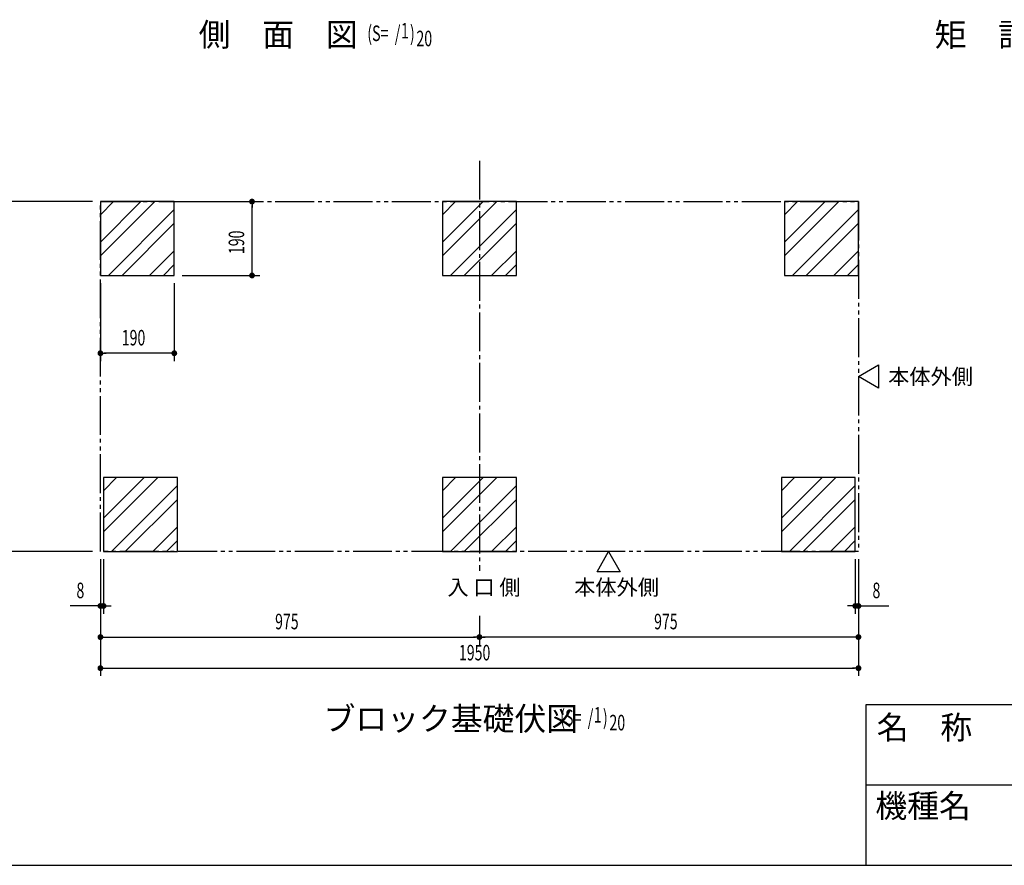
# Model space of a CAD drawing. Extents: x 217 to 8351, y 86 to 5621.
# Drawn here: x 2963 to 5496, y 207 to 2382 of the extents above; entities that cross this region are included whole.
import ezdxf

# ---------------------------------------------------------------- set-up
doc = ezdxf.new("R2010")
doc.units = 0
doc.header["$LTSCALE"] = 20
doc.header["$MEASUREMENT"] = 0
doc.linetypes.add('1PL-5', pattern=[6.5, 5, -0.5, 0.5, -0.5])
doc.linetypes.add('2PL-5', pattern=[7.5, 5, -0.5, 0.5, -0.5, 0.5, -0.5])
for name, color, linetype in [('1PL-21', 6, '1PL-5'), ('2PL-13', 4, '2PL-5'), ('HIKIDASHI', 6, 'CONTINUOUS'), ('M1', 4, 'CONTINUOUS'), ('SUNPOU', 4, 'CONTINUOUS'), ('WAKUMOJI-01', 130, 'CONTINUOUS'), ('WAKUSEN-01', 50, 'CONTINUOUS'), ('WAKUSEN-02', 130, 'CONTINUOUS'), ('基礎', 3, 'CONTINUOUS')]:
    doc.layers.add(name, color=color, linetype=linetype)
doc.styles.add('00', font='ROMANS', dxfattribs={"width": 0.666667, "bigfont": 'BIGFONT'})
doc.styles.add('01', font='ROMANS', dxfattribs={"height": 3, "bigfont": 'BIGFONT'})
doc.styles.add('WAKUMOJI', font='SIMPLEX', dxfattribs={"height": 3, "bigfont": 'BIGFONT'})

msp = doc.modelspace()

# ---------------------------------------------------------------- linework, layer by layer
at = {"layer": '1PL-21'}
msp.add_line((4145.5, 2019), (4145.5, 964.7), dxfattribs=at)
at = {"layer": '2PL-13'}
for p, q in [((3170.5, 1914), (5120.5, 1914)), ((3170.5, 1014), (3170.5, 1914)), ((5120.5, 1914), (5120.5, 1014)), ((5120.5, 1014), (3170.5, 1014))]:
    msp.add_line(p, q, dxfattribs=at)
at = {"layer": 'HIKIDASHI'}
for p, q in [((5120.5, 1464), (5172.5, 1494)), ((5172.5, 1494), (5172.5, 1434)), ((5172.5, 1434), (5120.5, 1464)), ((4448, 962), (4478, 1014)), ((4478, 1014), (4508, 962)), ((4508, 962), (4448, 962))]:
    msp.add_line(p, q, dxfattribs=at)
at = {"layer": 'SUNPOU'}
for p, q in [((3150.5, 1914), (2926.6, 1914)), ((3380.5, 1914), (3580.5, 1914)), ((3560.5, 1906.5), (3560.5, 1899)), ((3560.5, 1734), (3560.5, 1904)), ((3380.5, 1724), (3580.5, 1724)), ((3560.5, 1731.5), (3560.5, 1739)), ((3170.5, 1704), (3170.5, 1504)), ((3360.5, 1704), (3360.5, 1504)), ((3178, 1524), (3185.5, 1524)), ((3350.5, 1524), (3180.5, 1524)), ((3353, 1524), (3345.5, 1524)), ((3150.5, 1014), (2926.6, 1014)), ((3170.5, 994), (3170.5, 854)), ((3178.5, 994), (3178.5, 854)), ((5112.5, 994), (5112.5, 854)), ((5120.5, 994), (5120.5, 854)), ((3170.5, 974), (3170.5, 694)), ((3170.5, 974), (3170.5, 774)), ((5120.5, 974), (5120.5, 694)), ((5120.5, 974), (5120.5, 774)), ((3160.5, 874), (3092.7, 874)), ((3163, 874), (3155.5, 874)), ((3178.5, 874), (3170.5, 874)), ((3186, 874), (3193.5, 874)), ((3188.5, 874), (3198.5, 874)), ((5102.5, 874), (5092.5, 874)), ((5105, 874), (5097.5, 874)), ((5112.5, 874), (5120.5, 874)), ((5128, 874), (5135.5, 874)), ((5130.5, 874), (5198.3, 874)), ((4145.5, 849), (4145.5, 774)), ((4145.5, 849), (4145.5, 774)), ((3178, 794), (3185.5, 794)), ((3180.5, 794), (4135.5, 794)), ((4138, 794), (4130.5, 794)), ((4153, 794), (4160.5, 794)), ((5110.5, 794), (4155.5, 794)), ((5113, 794), (5105.5, 794)), ((3178, 714), (3185.5, 714)), ((3180.5, 714), (5110.5, 714)), ((5113, 714), (5105.5, 714))]:
    msp.add_line(p, q, dxfattribs=at)
at = {"layer": 'SUNPOU', "const_width": 7.5}
for points in [[(3560.5, 1910.2, 1), (3560.5, 1917.7, 1)], [(3560.5, 1727.7, 1), (3560.5, 1720.2, 1)], [(3174.3, 1524, 1), (3166.8, 1524, 1)], [(3356.8, 1524, 1), (3364.3, 1524, 1)], [(3166.8, 874, 1), (3174.3, 874, 1)], [(3182.3, 874, 1), (3174.8, 874, 1)], [(5108.8, 874, 1), (5116.3, 874, 1)], [(5124.3, 874, 1), (5116.8, 874, 1)], [(3174.3, 794, 1), (3166.8, 794, 1)], [(4141.8, 794, 1), (4149.3, 794, 1)], [(4149.3, 794, 1), (4141.8, 794, 1)], [(5116.8, 794, 1), (5124.3, 794, 1)], [(3174.3, 714, 1), (3166.8, 714, 1)], [(5116.8, 714, 1), (5124.3, 714, 1)]]:
    msp.add_lwpolyline(points, format="xyb", close=True, dxfattribs=at)
at = {"layer": 'WAKUSEN-01'}
for p, q in [((5140, 621), (8191, 621)), ((5140, 207), (5140, 621)), ((217, 207), (8191, 207))]:
    msp.add_line(p, q, dxfattribs=at)
at = {"layer": 'WAKUSEN-02'}
msp.add_line((5140, 414), (6717, 414), dxfattribs=at)
at = {"layer": '基礎'}
for p, q in [((3360.5, 1914), (3170.5, 1914)), ((3170.5, 1914), (3170.5, 1724)), ((3360.5, 1724), (3360.5, 1914)), ((4240.5, 1914), (4050.5, 1914)), ((4050.5, 1914), (4050.5, 1724)), ((4240.5, 1724), (4240.5, 1914)), ((5120.5, 1914), (4930.5, 1914)), ((4930.5, 1914), (4930.5, 1724)), ((5120.5, 1724), (5120.5, 1914)), ((3170.5, 1724), (3360.5, 1724)), ((4050.5, 1724), (4240.5, 1724)), ((4930.5, 1724), (5120.5, 1724)), ((3368.5, 1204), (3178.5, 1204)), ((3178.5, 1204), (3178.5, 1014)), ((3368.5, 1014), (3368.5, 1204)), ((4240.5, 1204), (4050.5, 1204)), ((4050.5, 1204), (4050.5, 1014)), ((4240.5, 1014), (4240.5, 1204)), ((5112.5, 1204), (4922.5, 1204)), ((4922.5, 1204), (4922.5, 1014)), ((5112.5, 1014), (5112.5, 1204)), ((3178.5, 1014), (3368.5, 1014)), ((4050.5, 1014), (4240.5, 1014)), ((4922.5, 1014), (5112.5, 1014))]:
    msp.add_line(p, q, dxfattribs=at)
at = {"layer": '基礎', "color": 6}
for p, q in [((3170.5, 1809.6), (3274.9, 1914)), ((3170.5, 1880.3), (3204.2, 1914)), ((3170.5, 1774.3), (3310.3, 1914)), ((4050.5, 1809.6), (4154.9, 1914)), ((4050.5, 1880.3), (4084.2, 1914)), ((4050.5, 1774.3), (4190.3, 1914)), ((4930.5, 1809.6), (5034.9, 1914)), ((4930.5, 1880.3), (4964.2, 1914)), ((4930.5, 1774.3), (5070.3, 1914)), ((3191, 1724), (3360.5, 1893.5)), ((4071, 1724), (4240.5, 1893.5)), ((4951, 1724), (5120.5, 1893.5)), ((3226.3, 1724), (3360.5, 1858.2)), ((4106.3, 1724), (4240.5, 1858.2)), ((4986.3, 1724), (5120.5, 1858.2)), ((3297, 1724), (3360.5, 1787.5)), ((4177, 1724), (4240.5, 1787.5)), ((5057, 1724), (5120.5, 1787.5)), ((3332.4, 1724), (3360.5, 1752.1)), ((4212.4, 1724), (4240.5, 1752.1)), ((5092.4, 1724), (5120.5, 1752.1)), ((3178.5, 1099.6), (3282.9, 1204)), ((3178.5, 1170.3), (3212.2, 1204)), ((3178.5, 1064.3), (3318.3, 1204)), ((4050.5, 1099.6), (4154.9, 1204)), ((4050.5, 1170.3), (4084.2, 1204)), ((4050.5, 1064.3), (4190.3, 1204)), ((4922.5, 1099.6), (5026.9, 1204)), ((4922.5, 1170.3), (4956.2, 1204)), ((4922.5, 1064.3), (5062.3, 1204)), ((3199, 1014), (3368.5, 1183.5)), ((4071, 1014), (4240.5, 1183.5)), ((4943, 1014), (5112.5, 1183.5)), ((3234.3, 1014), (3368.5, 1148.2)), ((4106.3, 1014), (4240.5, 1148.2)), ((4978.3, 1014), (5112.5, 1148.2)), ((3305, 1014), (3368.5, 1077.5)), ((4177, 1014), (4240.5, 1077.5)), ((5049, 1014), (5112.5, 1077.5)), ((3340.4, 1014), (3368.5, 1042.1)), ((4212.4, 1014), (4240.5, 1042.1)), ((5084.4, 1014), (5112.5, 1042.1))]:
    msp.add_line(p, q, dxfattribs=at)

# ---------------------------------------------------------------- texts
at = {"layer": 'HIKIDASHI', "style": '01'}
for s, p in [('本体外側', (5196.9, 1444)), ('入 口 側', (4063.2, 902)), ('本体外側', (4389.2, 902))]:
    msp.add_text(s, height=40, dxfattribs=at).set_placement(p)
at = {"layer": 'M1', "style": '01'}
for s, p in [('側\u3000面\u3000図', (3423.3, 2313.5)), ('矩\u3000計\u3000図', (5316.5, 2312.9)), ('ブロック基礎伏図', (3744.6, 554))]:
    msp.add_text(s, height=60, dxfattribs=at).set_placement(p)
at = {"layer": 'M1', "style": '00', "width": 0.67}
for s, p in [('(S=  /   )', (3857.1, 2326.9)), ('1', (3943.6, 2333.5)), ('20', (3983.4, 2313.5)), ('(S=  /   )', (4353.4, 567.4)), ('1', (4439.8, 574)), ('20', (4479.9, 554))]:
    msp.add_text(s, height=40, dxfattribs=at).set_placement(p)
at = {"layer": 'SUNPOU', "style": '00', "width": 0.666667}
msp.add_text('190', height=40, rotation=90, dxfattribs=at).set_placement((3540.5, 1779))
for s, p in [('190', (3225.5, 1544)), ('8', (3108.9, 894)), ('8', (5156.7, 894)), ('975', (3619.9, 814)), ('975', (4594.9, 814)), ('1950', (4092.8, 734))]:
    msp.add_text(s, height=40, dxfattribs=at).set_placement(p)
at = {"layer": 'WAKUMOJI-01', "style": 'WAKUMOJI'}
for s, p in [('名\u3000称', (5167.6, 531.5)), ('機種名', (5164.1, 329.8))]:
    msp.add_text(s, height=60, dxfattribs=at).set_placement(p)

doc.saveas('drawing.dxf')
